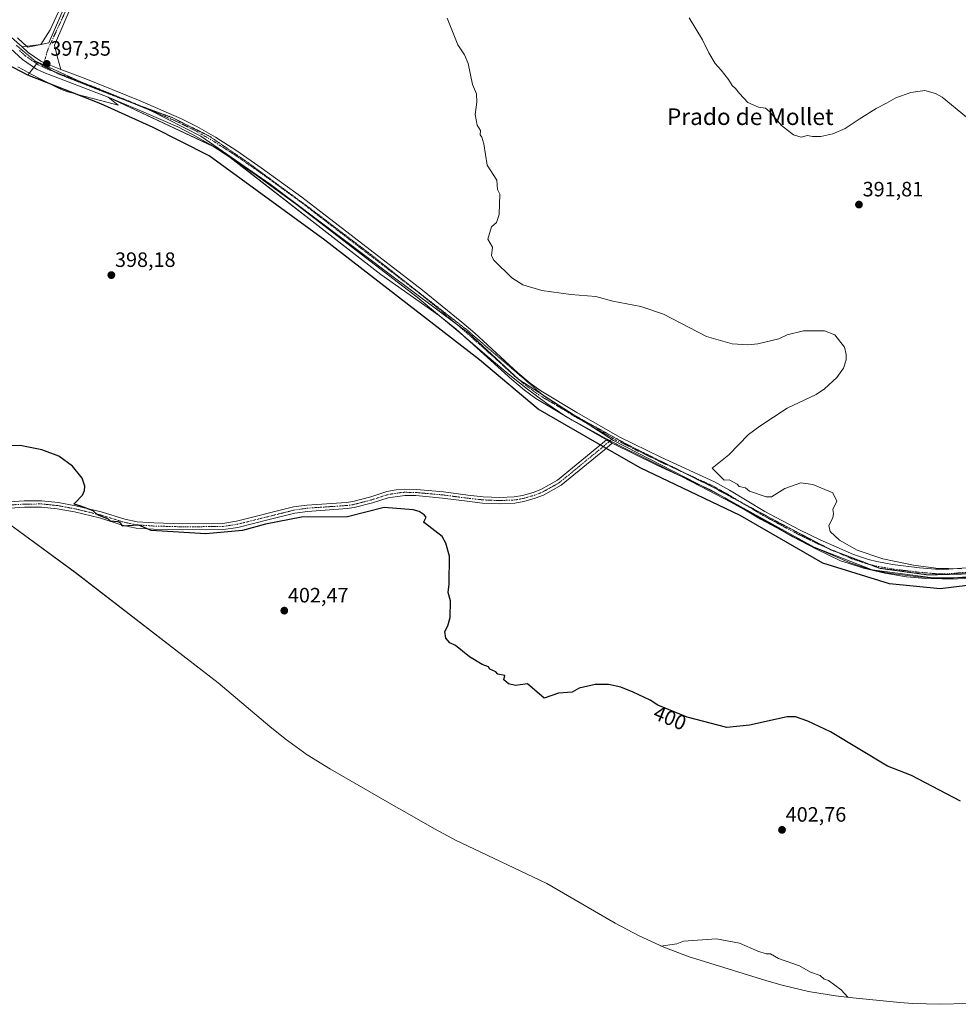
# Model space of a CAD drawing. Units: metres. Extents: x 615707 to 619206, y 4641514 to 4643846.
# Drawn here: x 616827 to 617279, y 4641968 to 4642442 of the extents above; entities that cross this region are included whole.
import ezdxf
from ezdxf.enums import TextEntityAlignment as Align

# ---------------------------------------------------------------- set-up
doc = ezdxf.new("R2010")
doc.units = ezdxf.units.M
doc.header["$MEASUREMENT"] = 0
doc.linetypes.add('TRAZO_Y_PUNTO', pattern=[1, 0.5, -0.25, 0, -0.25])
doc.linetypes.add('TRAZOS2', pattern=[0.375, 0.25, -0.125])
for name, color, linetype, lineweight in [('Camino', 19, 'Continuous', 0), ('Camino Cxs', 19, 'Continuous', 0), ('Camino eje', 39, 'TRAZO_Y_PUNTO', 13), ('Carátula', 7, 'Continuous', 5), ('Comarca', 2, 'Continuous', 13), ('Comarca CxS', 133, 'Continuous', 0), ('Comunidad autónoma', 142, 'Continuous', 30), ('Comunidad Autónoma CxS', 142, 'Continuous', 0), ('Cultivos herbáceos CxS', 92, 'Continuous', 0), ('Curva de nivel maestra', 36, 'Continuous', 30), ('Curva de nivel normal', 36, 'Continuous', 0), ('Espacio natural protegido', 2, 'Continuous', 13), ('Espacio natural protegido CxS', 2, 'Continuous', 0), ('Municipio', 9, 'Continuous', 13), ('Municipio CxS', 142, 'Continuous', 0), ('Pastizal CxS', 92, 'Continuous', 0), ('Pista no pavimentada', 254, 'Continuous', 13), ('Pista no pavimentada Cxs', 254, 'Continuous', 0), ('Pista pavimentada eje', 135, 'TRAZO_Y_PUNTO', 0), ('Provincia', 19, 'Continuous', 0), ('Provincia CxS', 1, 'Continuous', 0), ('Punto de cota en terreno', 7, 'Continuous', 0), ('Rótulo de curva de nivel directora', 19, 'Continuous', 0), ('Rótulo de punto de cota en terreno', 19, 'Continuous', 0), ('Texto cartográfico', 19, 'Continuous', 0), ('Vía pecuaria eje', 92, 'TRAZOS2', 0)]:
    doc.layers.add(name, color=color, linetype=linetype, lineweight=lineweight)
doc.styles.add('Arial', font='txt', dxfattribs={"height": 0.2})

# ---------------------------------------------------------------- blocks, each defined once
blk = doc.blocks.new('*U151')
at = {"layer": 'Cultivos herbáceos CxS', "color": 92, "linetype": 'Continuous', "lineweight": 0}
for points in [[(616826, 4642419.2, 396.77), (616828.41, 4642417.83, 396.81), (616830.68, 4642416.61, 396.85), (616833.06, 4642415.35, 396.93), (616835.41, 4642414.06, 396.99), (616837.74, 4642412.95, 397.01), (616839.98, 4642411.81, 397.01), (616841.14, 4642411.22, 397.01), (616842.44, 4642410.55, 397.05), (616844.93, 4642409.21, 397.13), (616847.39, 4642408.08, 397.22), (616850.11, 4642407.08, 397.35), (616852.67, 4642406.44, 397.33), (616854.75, 4642405.89, 397.23), (616868.91, 4642402.17, 397.34), (616874.31, 4642400.76, 397.44), (616869.43, 4642404.59, 397.35), (616923.48, 4642379.33, 397.14), (617000.73, 4642319.26, 396.6), (617029, 4642299.38, 396.69), (617040.44, 4642289.84, 396.73), (617051.93, 4642279.89, 396.75), (617062.04, 4642271.46, 396.92), (617071.36, 4642263.97, 396.93), (617080.61, 4642257.18, 396.99), (617089.89, 4642250.94, 396.76), (617101.15, 4642244.62, 396.47), (617109.09, 4642240.36, 396.63), (617114, 4642237.72, 396.57), (617114.61, 4642237.39, 396.53), (617129.09, 4642230.16, 395.99), (617145.52, 4642222.03, 395.85), (617158.55, 4642215.32, 395.59), (617169.31, 4642209.61, 395.51), (617178.41, 4642204.72, 395.4), (617188.34, 4642199.16, 395.27), (617199.13, 4642192.91, 395.28), (617210.58, 4642187.02, 395.25), (617222.08, 4642181.49, 395.27), (617225.83, 4642180.25, 395.03), (617233.2, 4642177.82, 395.12), (617243.36, 4642175.52, 395.14), (617253.78, 4642173.71, 395.14), (617263.22, 4642172.87, 395.24), (617270.97, 4642172.77, 395.26), (617278.34, 4642172.83, 395.25), (617285.52, 4642173.05, 395.23)], [(617283.08, 4641968.4, 403.23), (617270, 4641967.97, 403.58), (617256.92, 4641968.4, 403.98), (617250.68, 4641968.91, 404.18), (617226.37, 4641971.27, 404.95), (617219.58, 4641972.04, 405.14), (617206.67, 4641974.17, 405.39), (617193.93, 4641977.15, 405.56), (617186.63, 4641979.25, 405.66), (617154.5, 4641989.18, 405.49), (617149.27, 4641990.87, 405.37), (617137.02, 4641995.48, 404.97), (617125.1, 4642000.89, 404.6), (617113.59, 4642007.04, 404.19), (617080.65, 4642026.05, 403.19), (617039.48, 4642045.67, 402.26), (617037.08, 4642046.84, 402.26), (617026.53, 4642052.44, 402.29), (617010.05, 4642061.83, 402.01), (617009.15, 4642062.35, 402.07), (616976.55, 4642081.15, 403.72), (616976.46, 4642081.2, 403.72), (616965.35, 4642088.11, 404.11), (616954.71, 4642095.73, 404.55), (616947.31, 4642101.69, 404.55), (616922.51, 4642122.66, 402.97), (616853.7, 4642175.81, 400.79), (616813.42, 4642205.17, 400.32)]]:
    blk.add_polyline3d(points, dxfattribs=at)
blk = doc.blocks.new('*U166')
at = {"layer": 'Curva de nivel normal', "color": 36, "linetype": 'Continuous', "lineweight": 0}
blk.add_polyline3d([(617149.21, 4642442.77, 390), (617155.65, 4642432.11, 390), (617158.65, 4642425.91, 390), (617161.73, 4642420.85, 390), (617164.65, 4642417.58, 390), (617168.18, 4642413.06, 390), (617169.93, 4642410.14, 390), (617171.44, 4642408.8, 390), (617173.46, 4642406.35, 390), (617177.39, 4642402.02, 390), (617182.66, 4642399.74, 390), (617185.95, 4642399.33, 390), (617188.08, 4642397.59, 390), (617193.66, 4642390.94, 390), (617199.48, 4642386.46, 390), (617203.08, 4642385.36, 390), (617206.1, 4642386.1, 390), (617208.64, 4642385.64, 390), (617212.64, 4642385.73, 390), (617218.31, 4642386.98, 390), (617224.31, 4642389.51, 390), (617230.98, 4642394.04, 390), (617239.31, 4642399.19, 390), (617244.23, 4642401.77, 390), (617248.65, 4642404.26, 390), (617255.9, 4642406.89, 390), (617262.64, 4642407.82, 390), (617267.86, 4642406.42, 390), (617271.01, 4642404.58, 390), (617282.76, 4642394.97, 390)], dxfattribs=at)
blk = doc.blocks.new('5PATER')
at = {"layer": 'Carátula', "linetype": 'Continuous', "lineweight": 5}
h = blk.add_hatch(color=250, dxfattribs=at)
edge = h.paths.add_edge_path()
edge.add_ellipse((0, 0.01), major_axis=(-1.33, -1.34), ratio=0.999422, start_angle=0, end_angle=360)

msp = doc.modelspace()

# ---------------------------------------------------------------- linework, layer by layer
at = {"layer": 'Camino', "color": 19, "linetype": 'Continuous', "lineweight": 0}
for points in [[(616817.12, 4642209.54, 400.01), (616829.1, 4642210.22, 400.06), (616837.47, 4642210.31, 400.09), (616845.43, 4642209.51, 400.06), (616853.91, 4642207.91, 400), (616866.14, 4642204.97, 399.95), (616877.6, 4642201.42, 399.83), (616883.44, 4642200.21, 399.82), (616891.42, 4642199.69, 399.56), (616905.52, 4642199.29, 399.44), (616924.75, 4642199.46, 399.43), (616931.32, 4642200.47, 399.38), (616958.79, 4642207.34, 399), (616965.15, 4642208.25, 398.93), (616984.27, 4642209.55, 398.98), (616987.3, 4642209.99, 398.99), (616995.99, 4642212.24, 398.9), (617003.59, 4642214.71, 398.78), (617008.18, 4642215.57, 398.74), (617012.16, 4642215.93, 398.68), (617017.86, 4642215.81, 398.57), (617030.87, 4642214.63, 398.17), (617042.72, 4642213.06, 397.94), (617049.97, 4642212.25, 397.82), (617057.98, 4642211.94, 397.62), (617065.02, 4642212.22, 397.47), (617068.95, 4642212.91, 397.32), (617074.13, 4642214.37, 397.07), (617077.86, 4642215.81, 396.95), (617085.88, 4642220.31, 396.68), (617104.82, 4642235.88, 396.58), (617109.36, 4642239.67, 396.63)], [(617109.36, 4642239.67, 396.63), (617112.15, 4642238.06, 396.62)], [(617112.15, 4642238.06, 396.62), (617108.39, 4642234.92, 396.49), (617087.62, 4642217.83, 396.58), (617079.1, 4642213.04, 396.85), (617075.09, 4642211.5, 397.02), (617069.63, 4642209.96, 397.25), (617065.34, 4642209.2, 397.36), (617057.98, 4642208.91, 397.48), (617049.75, 4642209.24, 397.66), (617042.35, 4642210.06, 397.95), (617030.53, 4642211.63, 398.42), (617017.69, 4642212.79, 398.48), (617012.27, 4642212.91, 398.64), (617004.34, 4642211.77, 399.06), (616996.83, 4642209.33, 399.21), (616987.89, 4642207.02, 399.31), (616984.59, 4642206.54, 399.27), (616965.46, 4642205.24, 399.18), (616959.37, 4642204.37, 399.17), (616946.99, 4642201.27, 399.67), (616931.92, 4642197.5, 399.66), (616925, 4642196.44, 399.75), (616905.49, 4642196.27, 399.76), (616891.28, 4642196.67, 399.96), (616883.04, 4642197.21, 400.07), (616876.84, 4642198.49, 399.94), (616865.34, 4642202.05, 400.14), (616853.28, 4642204.95, 400.22), (616845, 4642206.51, 400.25), (616837.33, 4642207.29, 400.23), (616829.21, 4642207.2, 400.19), (616817.33, 4642206.52, 400.19)]]:
    msp.add_polyline3d(points, dxfattribs=at)
at = {"layer": 'Camino Cxs', "color": 19, "linetype": 'Continuous', "lineweight": 0}
msp.add_polyline3d([(616817.12, 4642209.54, 400.01), (616829.1, 4642210.22, 400.06), (616837.47, 4642210.31, 400.09), (616845.43, 4642209.51, 400.06), (616853.91, 4642207.91, 400), (616866.14, 4642204.97, 399.95), (616877.6, 4642201.42, 399.83), (616883.44, 4642200.21, 399.82), (616891.42, 4642199.69, 399.56), (616905.52, 4642199.29, 399.44), (616924.75, 4642199.46, 399.43), (616931.32, 4642200.47, 399.38), (616958.79, 4642207.34, 399), (616965.15, 4642208.25, 398.93), (616984.27, 4642209.55, 398.98), (616987.3, 4642209.99, 398.99), (616995.99, 4642212.24, 398.9), (617003.59, 4642214.71, 398.78), (617008.18, 4642215.57, 398.74), (617012.16, 4642215.93, 398.68), (617017.86, 4642215.81, 398.57), (617030.87, 4642214.63, 398.17), (617042.72, 4642213.06, 397.94), (617049.97, 4642212.25, 397.82), (617057.98, 4642211.94, 397.62), (617065.02, 4642212.22, 397.47), (617068.95, 4642212.91, 397.32), (617074.13, 4642214.37, 397.07), (617077.86, 4642215.81, 396.95), (617085.88, 4642220.31, 396.68), (617104.82, 4642235.88, 396.58), (617109.36, 4642239.67, 396.63), (617112.15, 4642238.06, 396.62), (617112.15, 4642238.06, 396.62), (617108.39, 4642234.92, 396.49), (617087.62, 4642217.83, 396.58), (617079.1, 4642213.04, 396.85), (617075.09, 4642211.5, 397.02), (617069.63, 4642209.96, 397.25), (617065.34, 4642209.2, 397.36), (617057.98, 4642208.91, 397.48), (617049.75, 4642209.24, 397.66), (617042.35, 4642210.06, 397.95), (617030.53, 4642211.63, 398.42), (617017.69, 4642212.79, 398.48), (617012.27, 4642212.91, 398.64), (617004.34, 4642211.77, 399.06), (616996.83, 4642209.33, 399.21), (616987.89, 4642207.02, 399.31), (616984.59, 4642206.54, 399.27), (616965.46, 4642205.24, 399.18), (616959.37, 4642204.37, 399.17), (616946.99, 4642201.27, 399.67), (616931.92, 4642197.5, 399.66), (616925, 4642196.44, 399.75), (616905.49, 4642196.27, 399.76), (616891.28, 4642196.67, 399.96), (616883.04, 4642197.21, 400.07), (616876.84, 4642198.49, 399.94), (616865.34, 4642202.05, 400.14), (616853.28, 4642204.95, 400.22), (616845, 4642206.51, 400.25), (616837.33, 4642207.29, 400.23), (616829.21, 4642207.2, 400.19), (616817.33, 4642206.52, 400.19)], dxfattribs=at)
at = {"layer": 'Camino eje', "color": 39, "linetype": 'TRAZO_Y_PUNTO', "lineweight": 13}
msp.add_polyline3d([(616817.23, 4642208.03, 400.05), (616829.16, 4642208.71, 400.07), (616837.4, 4642208.8, 400.1), (616841.38, 4642208.4, 400.12), (616845.22, 4642208.01, 400.11), (616853.6, 4642206.43, 400.11), (616865.74, 4642203.51, 399.97), (616877.22, 4642199.96, 399.88), (616880.14, 4642199.35, 399.89), (616883.24, 4642198.71, 399.89), (616891.35, 4642198.18, 399.68), (616905.51, 4642197.78, 399.56), (616924.88, 4642197.95, 399.54), (616931.62, 4642198.99, 399.44), (616952.89, 4642204.31, 399.12), (616959.08, 4642205.86, 399.08), (616965.31, 4642206.75, 399.05), (616984.43, 4642208.05, 399.08), (616987.6, 4642208.51, 399.09), (616992.07, 4642209.66, 399.08), (616996.41, 4642210.79, 399.05), (617003.97, 4642213.24, 398.85), (617006.26, 4642213.67, 398.8), (617010.23, 4642214.24, 398.66), (617012.22, 4642214.42, 398.6), (617015.07, 4642214.36, 398.52), (617017.78, 4642214.3, 398.44), (617024.28, 4642213.71, 398.2), (617030.7, 4642213.13, 398.13), (617042.54, 4642211.56, 397.94), (617046.16, 4642211.16, 397.87), (617049.86, 4642210.75, 397.74), (617053.87, 4642210.59, 397.64), (617057.98, 4642210.43, 397.55), (617065.18, 4642210.71, 397.41), (617067.33, 4642211.09, 397.36), (617069.29, 4642211.44, 397.28), (617074.61, 4642212.94, 397.02), (617076.48, 4642213.66, 396.92), (617078.48, 4642214.43, 396.88), (617082.49, 4642216.68, 396.79), (617086.75, 4642219.07, 396.61), (617096.22, 4642226.86, 396.5), (617106.61, 4642235.4, 396.52), (617112.53, 4642240.35, 396.61)], dxfattribs=at)
at = {"layer": 'Comarca', "color": 2, "linetype": 'Continuous', "lineweight": 13}
for points in [[(616830.76, 4642415.12, 396.87), (616796.39, 4642433.12, 396.39), (616782.83, 4642440.41, 396.27), (616776.71, 4642443.7, 396.24), (616771.45, 4642452.62, 395.85), (616767.54, 4642459.23, 395.45), (616753.72, 4642483.14, 393.59), (616743.59, 4642502.53, 391.43), (616742.91, 4642503.84, 391.3), (616742.85, 4642503.95, 391.3)], [(617302.89, 4642172.01, 395.28), (617270, 4642167.97, 395.5), (617245.69, 4642170.33, 395.43), (617213.56, 4642180.26, 395.46), (617173.81, 4642203.2, 395.71), (617125.54, 4642226.21, 395.98), (617109.06, 4642235.6, 396.5), (617076.46, 4642254.4, 397.4), (617048.27, 4642278.24, 396.76), (616973.75, 4642335.79, 396.84), (616918.07, 4642376.38, 397.29), (616891.12, 4642389.98, 397.5), (616865.97, 4642401.33, 397.29), (616830.76, 4642415.12, 396.87)]]:
    msp.add_polyline3d(points, dxfattribs=at)
at = {"layer": 'Comarca CxS', "color": 133, "linetype": 'Continuous', "lineweight": 0}
msp.add_polyline3d([(617302.89, 4642172.01, 395.28), (617270, 4642167.97, 395.5), (617245.69, 4642170.33, 395.43), (617213.56, 4642180.26, 395.46), (617173.81, 4642203.2, 395.71), (617125.54, 4642226.21, 395.98), (617109.06, 4642235.6, 396.5), (617076.46, 4642254.4, 397.4), (617048.27, 4642278.24, 396.76), (616973.75, 4642335.79, 396.84), (616918.07, 4642376.38, 397.29), (616891.12, 4642389.98, 397.5), (616865.97, 4642401.33, 397.29), (616830.76, 4642415.12, 396.87), (616796.39, 4642433.11, 396.39)], dxfattribs=at)
at = {"layer": 'Comunidad autónoma', "color": 142, "linetype": 'Continuous', "lineweight": 30}
for points in [[(616830.76, 4642415.12, 396.87), (616796.39, 4642433.12, 396.39), (616782.83, 4642440.41, 396.27), (616776.71, 4642443.7, 396.24), (616771.45, 4642452.62, 395.85), (616767.54, 4642459.23, 395.45), (616753.72, 4642483.14, 393.59), (616743.59, 4642502.53, 391.43), (616742.91, 4642503.84, 391.3), (616742.85, 4642503.95, 391.3)], [(617302.89, 4642172.01, 395.28), (617270, 4642167.97, 395.5), (617245.69, 4642170.33, 395.43), (617213.56, 4642180.26, 395.46), (617173.81, 4642203.2, 395.71), (617125.54, 4642226.21, 395.98), (617109.06, 4642235.6, 396.5), (617076.46, 4642254.4, 397.4), (617048.27, 4642278.24, 396.76), (616973.75, 4642335.79, 396.84), (616918.07, 4642376.38, 397.29), (616891.12, 4642389.98, 397.5), (616865.97, 4642401.33, 397.29), (616830.76, 4642415.12, 396.87)]]:
    msp.add_polyline3d(points, dxfattribs=at)
at = {"layer": 'Comunidad Autónoma CxS', "color": 142, "linetype": 'Continuous', "lineweight": 0}
msp.add_polyline3d([(617302.89, 4642172.01, 395.28), (617270, 4642167.97, 395.5), (617245.69, 4642170.33, 395.43), (617213.56, 4642180.26, 395.46), (617173.81, 4642203.2, 395.71), (617125.54, 4642226.21, 395.98), (617109.06, 4642235.6, 396.5), (617076.46, 4642254.4, 397.4), (617048.27, 4642278.24, 396.76), (616973.75, 4642335.79, 396.84), (616918.07, 4642376.38, 397.29), (616891.12, 4642389.98, 397.5), (616865.97, 4642401.33, 397.29), (616830.76, 4642415.12, 396.87), (616796.39, 4642433.11, 396.39)], dxfattribs=at)
at = {"layer": 'Cultivos herbáceos CxS', "color": 92, "linetype": 'Continuous', "lineweight": 0}
for points in [[(616825.8, 4642433.16, 396.52), (616828.42, 4642430.74, 396.87), (616830.86, 4642428.65, 396.9), (616837.1, 4642430, 397.03), (616841.58, 4642436.93, 396.77), (616854.47, 4642464.86, 396.79), (616861.15, 4642480.13, 396.7), (616862.82, 4642483.95, 396.7), (616874.89, 4642510.62, 397.01), (616884.2, 4642541.1, 396.99), (616895.88, 4642561.93, 396.5), (616911.72, 4642590.21, 396.06), (616936.7, 4642632.96, 395.14), (616955.55, 4642664.15, 396.47), (616997.01, 4642701.61, 398.48), (617142.53, 4642633.69, 390.18), (617142.53, 4642633.69, 390.18), (617217.95, 4642602.26, 387.92), (617488.21, 4642484.94, 385.52)], [(616825.8, 4642433.16, 396.52), (616828.42, 4642430.74, 396.87), (616830.39, 4642429.05, 396.93), (616830.86, 4642428.65, 396.9), (616836.38, 4642429.84, 397.01), (616837.1, 4642430, 397.03), (616841.58, 4642436.93, 396.77), (616854.47, 4642464.86, 396.79)], [(617285.52, 4642173.05, 395.23), (617278.34, 4642172.83, 395.25), (617270.97, 4642172.77, 395.26), (617263.22, 4642172.87, 395.24), (617253.78, 4642173.71, 395.14), (617243.36, 4642175.52, 395.14), (617233.2, 4642177.82, 395.12), (617225.83, 4642180.25, 395.03), (617222.08, 4642181.49, 395.27), (617210.58, 4642187.02, 395.25), (617199.13, 4642192.91, 395.28), (617188.34, 4642199.16, 395.27), (617178.41, 4642204.72, 395.4), (617169.31, 4642209.61, 395.51), (617158.55, 4642215.32, 395.59), (617145.52, 4642222.03, 395.85), (617129.09, 4642230.16, 395.99), (617114.61, 4642237.39, 396.53), (617114, 4642237.72, 396.57), (617109.09, 4642240.36, 396.63), (617101.15, 4642244.62, 396.47), (617089.89, 4642250.94, 396.76), (617080.61, 4642257.18, 396.99), (617071.36, 4642263.97, 396.93), (617062.04, 4642271.46, 396.92), (617051.93, 4642279.89, 396.75), (617040.44, 4642289.84, 396.73), (617029, 4642299.38, 396.69), (617000.73, 4642319.26, 396.6), (616923.47, 4642379.33, 397.14), (616869.43, 4642404.59, 397.35), (616874.31, 4642400.76, 397.44), (616868.91, 4642402.17, 397.34), (616854.75, 4642405.89, 397.23), (616852.67, 4642406.44, 397.33), (616850.11, 4642407.08, 397.35), (616847.39, 4642408.08, 397.22), (616844.93, 4642409.21, 397.13), (616842.44, 4642410.55, 397.05), (616841.14, 4642411.22, 397.01), (616839.98, 4642411.81, 397.01), (616837.74, 4642412.95, 397.01), (616835.41, 4642414.06, 396.99), (616833.06, 4642415.35, 396.93), (616830.68, 4642416.61, 396.85), (616828.41, 4642417.83, 396.81), (616826, 4642419.2, 396.77)], [(616826, 4642419.2, 396.77), (616828.41, 4642417.83, 396.81), (616830.68, 4642416.62, 396.85), (616833.06, 4642415.35, 396.93), (616835.41, 4642414.06, 396.99), (616837.74, 4642412.95, 397.01), (616839.98, 4642411.81, 397.01), (616841.14, 4642411.22, 397.01), (616842.44, 4642410.55, 397.05), (616844.93, 4642409.21, 397.13), (616847.39, 4642408.08, 397.22), (616850.11, 4642407.08, 397.35), (616852.67, 4642406.44, 397.33), (616854.75, 4642405.89, 397.23), (616868.91, 4642402.17, 397.34), (616874.31, 4642400.76, 397.44), (616869.43, 4642404.59, 397.35), (616919.77, 4642381.06, 397.24), (616923.47, 4642379.33, 397.14), (616928.29, 4642375.58, 397.14), (617000.73, 4642319.27, 396.6), (617029, 4642299.38, 396.69), (617040.44, 4642289.84, 396.73), (617041.24, 4642289.15, 396.71), (617051.93, 4642279.89, 396.75), (617062.03, 4642271.46, 396.92), (617071.36, 4642263.97, 396.93), (617080.61, 4642257.18, 396.99), (617089.89, 4642250.94, 396.76), (617101.15, 4642244.62, 396.47), (617109.09, 4642240.36, 396.63), (617111.19, 4642239.23, 396.65), (617114, 4642237.72, 396.57), (617114.61, 4642237.39, 396.53), (617129.09, 4642230.16, 395.99), (617145.52, 4642222.03, 395.85), (617145.99, 4642221.79, 395.86), (617158.55, 4642215.32, 395.59), (617169.31, 4642209.61, 395.51), (617175.39, 4642206.34, 395.48), (617178.41, 4642204.72, 395.4), (617188.34, 4642199.16, 395.27), (617194.98, 4642195.31, 395.23), (617199.13, 4642192.91, 395.28), (617210.58, 4642187.02, 395.25), (617222.08, 4642181.49, 395.27), (617225.83, 4642180.25, 395.03), (617233.2, 4642177.82, 395.12), (617243.36, 4642175.52, 395.14), (617253.78, 4642173.71, 395.14), (617263.22, 4642172.87, 395.24), (617270.97, 4642172.77, 395.26), (617278.34, 4642172.83, 395.25), (617285.51, 4642173.05, 395.23)], [(617283.08, 4641968.4, 403.23), (617270, 4641967.97, 403.58), (617256.92, 4641968.4, 403.98), (617250.67, 4641968.91, 404.18), (617226.36, 4641971.27, 404.95), (617219.58, 4641972.04, 405.14), (617206.67, 4641974.17, 405.39), (617193.93, 4641977.15, 405.56), (617186.63, 4641979.25, 405.66), (617154.5, 4641989.18, 405.49), (617149.27, 4641990.87, 405.37), (617137.02, 4641995.48, 404.97), (617125.1, 4642000.89, 404.6), (617113.59, 4642007.04, 404.19), (617080.65, 4642026.05, 403.19), (617039.48, 4642045.67, 402.26), (617037.08, 4642046.84, 402.26), (617026.53, 4642052.44, 402.29), (617010.05, 4642061.83, 402.01), (617009.15, 4642062.35, 402.07), (616976.55, 4642081.15, 403.72), (616976.46, 4642081.2, 403.72), (616965.35, 4642088.11, 404.11), (616954.71, 4642095.73, 404.55), (616947.31, 4642101.69, 404.55), (616922.51, 4642122.66, 402.97), (616853.69, 4642175.81, 400.79), (616813.42, 4642205.17, 400.32)]]:
    msp.add_polyline3d(points, dxfattribs=at)
at = {"layer": 'Curva de nivel maestra', "color": 36, "linetype": 'Continuous', "lineweight": 30}
msp.add_polyline3d([(617279.8, 4642065.68, 400), (617256.31, 4642078.02, 400), (617244.76, 4642082.64, 400), (617217.28, 4642099.16, 400), (617206.4, 4642104.28, 400), (617200.4, 4642106.28, 400), (617196.31, 4642106.31, 400), (617178.31, 4642102.4, 400), (617167.36, 4642101.24, 400), (617148.31, 4642106.19, 400), (617134.14, 4642112.02, 400), (617130.5, 4642114.38, 400), (617122.31, 4642118.19, 400), (617116.31, 4642120.6, 400), (617110.31, 4642121.85, 400), (617103.98, 4642121.86, 400), (617096.31, 4642120.19, 400), (617092.87, 4642118.19, 400), (617086.31, 4642117.75, 400), (617079.42, 4642115.3, 400), (617071.37, 4642122.19, 400), (617065.61, 4642121.49, 400), (617062.31, 4642122.19, 400), (617059.98, 4642124.19, 400), (617060.39, 4642126.27, 400), (617057.04, 4642126.92, 400), (617056.15, 4642128.03, 400), (617053.32, 4642129.2, 400), (617052.56, 4642130.44, 400), (617049.62, 4642131.5, 400), (617043.4, 4642135.28, 400), (617036.74, 4642140.62, 400), (617034, 4642141.88, 400), (617032.01, 4642144.19, 400), (617031.5, 4642147.38, 400), (617033.03, 4642150.19, 400), (617034.07, 4642154.19, 400), (617034.31, 4642162.19, 400), (617033.18, 4642166.19, 400), (617033.74, 4642170.19, 400), (617033.84, 4642183.72, 400), (617032.11, 4642189.99, 400), (617030.31, 4642193.17, 400), (617021.78, 4642199.66, 400), (617021.5, 4642200.19, 400), (617022.55, 4642202.43, 400), (617021.62, 4642203.5, 400), (617019.24, 4642205.12, 400), (617016.31, 4642205.92, 400), (617002.31, 4642207.06, 400), (616984.72, 4642202.59, 400), (616962.64, 4642202.51, 400), (616945.27, 4642199.14, 400), (616934.19, 4642196.06, 400), (616916.59, 4642194.46, 400), (616890.17, 4642196.04, 400), (616884.32, 4642198.61, 400), (616876.29, 4642198.16, 400), (616875.66, 4642199.53, 400), (616874.32, 4642200.19, 400), (616870.61, 4642200.48, 400), (616869.64, 4642201.51, 400), (616864.32, 4642203.51, 400), (616862.32, 4642205.42, 400), (616856.32, 4642207.7, 400), (616853.15, 4642208.65, 400), (616853.51, 4642209.13, 400), (616857.13, 4642213.05, 400), (616858.15, 4642215.29, 400), (616858.32, 4642217.4, 400), (616856.98, 4642221.16, 400), (616852.26, 4642226.96, 400), (616845.74, 4642231.73, 400), (616837.63, 4642234.87, 400), (616827.11, 4642236.86, 400), (616814.86, 4642236.38, 400)], dxfattribs=at)
at = {"layer": 'Curva de nivel normal', "color": 36, "linetype": 'Continuous', "lineweight": 0}
for points in [[(617280.31, 4642177.55, 395), (617267.95, 4642177.81, 395), (617257.18, 4642179.4, 395), (617242.38, 4642182.43, 395), (617230.01, 4642186.6, 395), (617221.56, 4642191.29, 395), (617217.12, 4642195.54, 395), (617216.45, 4642198.46, 395), (617218.31, 4642202.19, 395), (617218.74, 4642204.19, 395), (617218.31, 4642206.19, 395), (617220.31, 4642210.19, 395), (617218.34, 4642214.22, 395), (617208.73, 4642218.19, 395), (617203.01, 4642218.89, 395), (617195.2, 4642216.19, 395), (617188.87, 4642212.19, 395), (617186.31, 4642212.19, 395), (617178.31, 4642214.91, 395), (617176.31, 4642216.53, 395), (617173.25, 4642217.13, 395), (617172.39, 4642218.27, 395), (617168.47, 4642220.35, 395), (617165.99, 4642220.19, 395), (617160.2, 4642226.08, 395), (617168.31, 4642232.47, 395), (617177.82, 4642242.19, 395), (617183.3, 4642246.19, 395), (617196.31, 4642254.97, 395), (617210.31, 4642261.52, 395), (617214.31, 4642264.19, 395), (617220.31, 4642269.62, 395), (617223.46, 4642274.19, 395), (617224.78, 4642278.19, 395), (617224.85, 4642280.73, 395), (617224.05, 4642284.19, 395), (617219.31, 4642290.19, 395), (617214.31, 4642292.07, 395), (617204.31, 4642292.07, 395), (617196.31, 4642290.19, 395), (617192.31, 4642288.19, 395), (617182.31, 4642285.79, 395), (617177.51, 4642285.39, 395), (617169.92, 4642285.8, 395), (617157.54, 4642289.42, 395), (617136.89, 4642300.19, 395), (617126, 4642303.88, 395), (617112.44, 4642306.32, 395), (617104.31, 4642308.7, 395), (617092.31, 4642309.55, 395), (617078.31, 4642311.61, 395), (617069.2, 4642314.19, 395), (617063.77, 4642317.65, 395), (617055.18, 4642326.19, 395), (617054.03, 4642328.19, 395), (617054.51, 4642332.39, 395), (617052.31, 4642336.19, 395), (617054.08, 4642342.19, 395), (617056.49, 4642344.19, 395), (617057.7, 4642348.19, 395), (617058, 4642357.88, 395), (617056.95, 4642360.19, 395), (617056.69, 4642364.57, 395), (617051.99, 4642371.87, 395), (617050.31, 4642382.19, 395), (617049.46, 4642385.34, 395), (617048.57, 4642386.45, 395), (617048.68, 4642388.56, 395), (617047.21, 4642391.08, 395), (617046.16, 4642396.18, 395), (617046.99, 4642402.18, 395), (617046.84, 4642406.18, 395), (617044.87, 4642410.74, 395), (617042.84, 4642420.71, 395), (617041.04, 4642424.91, 395), (617037.88, 4642429.75, 395), (617032.77, 4642442.64, 395)], [(617225.55, 4641971.35, 405), (617222.31, 4641974.95, 405), (617216.31, 4641979.36, 405), (617214.19, 4641980.08, 405), (617212.31, 4641981.88, 405), (617207.54, 4641983.43, 405), (617202.31, 4641986.51, 405), (617192.15, 4641990.04, 405), (617188.31, 4641992.2, 405), (617186.31, 4641992.2, 405), (617182.31, 4641993.52, 405), (617173.48, 4641997.37, 405), (617162.31, 4641999.55, 405), (617146.52, 4641998.41, 405), (617143.25, 4641997.14, 405), (617135.64, 4641996, 405)]]:
    msp.add_polyline3d(points, dxfattribs=at)
at = {"layer": 'Espacio natural protegido', "color": 2, "linetype": 'Continuous', "lineweight": 13}
for points in [[(616830.76, 4642415.12, 396.87), (616796.39, 4642433.12, 396.39), (616782.83, 4642440.41, 396.27), (616776.71, 4642443.7, 396.24), (616771.45, 4642452.62, 395.85), (616767.54, 4642459.23, 395.45), (616753.72, 4642483.14, 393.59), (616743.59, 4642502.53, 391.43), (616742.91, 4642503.84, 391.3), (616742.85, 4642503.95, 391.3)], [(617284.06, 4642173.23, 395.23), (617265.37, 4642173.44, 395.21), (617237.37, 4642177.12, 395.28), (617209.42, 4642188.03, 395.24), (617164.57, 4642212.63, 395.55), (617112.71, 4642239.36, 396.63), (617067.18, 4642268.77, 396.89), (617043.2, 4642290.94, 396.67), (617038.3, 4642294.58, 396.71), (617004.8, 4642319.49, 396.66), (616947.44, 4642362.72, 397.04), (616914.05, 4642385.81, 397.2), (616889.52, 4642398.32, 397.43), (616863.8, 4642408.85, 397.47), (616858.13, 4642411.18, 397.25), (616835.66, 4642421.45, 397.17), (616830.76, 4642415.12, 396.87)]]:
    msp.add_polyline3d(points, dxfattribs=at)
at = {"layer": 'Espacio natural protegido CxS', "color": 2, "linetype": 'Continuous', "lineweight": 0}
msp.add_polyline3d([(617284.06, 4642173.23, 395.23), (617265.37, 4642173.44, 395.21), (617237.37, 4642177.12, 395.28), (617209.42, 4642188.03, 395.24), (617164.57, 4642212.63, 395.55), (617112.71, 4642239.36, 396.63), (617067.18, 4642268.77, 396.89), (617043.2, 4642290.94, 396.67), (617038.3, 4642294.58, 396.71), (617004.8, 4642319.49, 396.66), (616947.44, 4642362.72, 397.04), (616914.05, 4642385.81, 397.2), (616889.52, 4642398.32, 397.43), (616863.8, 4642408.85, 397.47), (616858.13, 4642411.18, 397.25), (616835.66, 4642421.45, 397.17), (616830.76, 4642415.12, 396.87), (616796.39, 4642433.11, 396.39)], dxfattribs=at)
at = {"layer": 'Municipio', "color": 9, "linetype": 'Continuous', "lineweight": 13}
for points in [[(616830.76, 4642415.12, 396.87), (616796.39, 4642433.12, 396.39), (616782.83, 4642440.41, 396.27), (616776.71, 4642443.7, 396.24), (616771.45, 4642452.62, 395.85), (616767.54, 4642459.23, 395.45), (616753.72, 4642483.14, 393.59), (616743.59, 4642502.53, 391.43), (616742.91, 4642503.84, 391.3), (616742.85, 4642503.95, 391.3)], [(617302.89, 4642172.01, 395.28), (617270, 4642167.97, 395.5), (617245.69, 4642170.33, 395.43), (617213.56, 4642180.26, 395.46), (617173.81, 4642203.2, 395.71), (617125.54, 4642226.21, 395.98), (617109.06, 4642235.6, 396.5), (617076.46, 4642254.4, 397.4), (617048.27, 4642278.24, 396.76), (616973.75, 4642335.79, 396.84), (616918.07, 4642376.38, 397.29), (616891.12, 4642389.98, 397.5), (616865.97, 4642401.33, 397.29), (616830.76, 4642415.12, 396.87)]]:
    msp.add_polyline3d(points, dxfattribs=at)
at = {"layer": 'Municipio CxS', "color": 142, "linetype": 'Continuous', "lineweight": 0}
msp.add_polyline3d([(617302.89, 4642172.01, 395.28), (617270, 4642167.97, 395.5), (617245.69, 4642170.33, 395.43), (617213.56, 4642180.26, 395.46), (617173.81, 4642203.2, 395.71), (617125.54, 4642226.21, 395.98), (617109.06, 4642235.6, 396.5), (617076.46, 4642254.4, 397.4), (617048.27, 4642278.24, 396.76), (616973.75, 4642335.79, 396.84), (616918.07, 4642376.38, 397.29), (616891.12, 4642389.98, 397.5), (616865.97, 4642401.33, 397.29), (616830.76, 4642415.12, 396.87), (616796.39, 4642433.11, 396.39)], dxfattribs=at)
at = {"layer": 'Pastizal CxS', "color": 92, "linetype": 'Continuous', "lineweight": 0}
for points in [[(617005.75, 4642725.35, 399.42), (616997.01, 4642701.61, 398.48), (616955.55, 4642664.15, 396.47), (616936.7, 4642632.96, 395.14), (616911.72, 4642590.21, 396.06), (616895.88, 4642561.93, 396.5), (616884.2, 4642541.1, 396.99), (616874.89, 4642510.62, 397.01), (616862.82, 4642483.95, 396.7), (616861.15, 4642480.13, 396.7), (616854.47, 4642464.86, 396.79), (616841.58, 4642436.93, 396.77), (616837.1, 4642430, 397.03), (616830.86, 4642428.65, 396.9), (616828.42, 4642430.74, 396.87), (616825.8, 4642433.16, 396.52)], [(616825.8, 4642433.16, 396.52), (616828.42, 4642430.74, 396.87), (616830.39, 4642429.05, 396.93), (616830.86, 4642428.65, 396.9), (616836.38, 4642429.84, 397.01), (616837.1, 4642430, 397.03), (616841.58, 4642436.93, 396.77), (616854.47, 4642464.86, 396.79)]]:
    msp.add_polyline3d(points, dxfattribs=at)
at = {"layer": 'Pista no pavimentada', "color": 254, "linetype": 'Continuous', "lineweight": 13}
for points in [[(616828.11, 4642428.75, 396.98), (616837.14, 4642429.94, 397.03), (616840.93, 4642430.75, 397.09), (616849.95, 4642451.63, 396.9), (616861.37, 4642475.75, 396.81), (616874.36, 4642507.11, 396.94), (616880.83, 4642526.02, 397.03), (616883.05, 4642534.06, 396.89), (616888.22, 4642548.04, 396.83), (616890.51, 4642552.47, 396.8), (616898.73, 4642565.64, 396.41), (616905.03, 4642575.82, 396.28), (616913.31, 4642593.61, 395.96), (616920.9, 4642607.86, 395.57), (616928.2, 4642619.2, 395.3), (616941.85, 4642638.17, 395.7), (616947.49, 4642646.42, 395.86), (616962.36, 4642669.76, 396.88), (616979.85, 4642701.37, 398.9), (616988.64, 4642713.75, 399.4)], [(616981.26, 4642697.72, 398.69), (616964.94, 4642668.22, 396.85), (616949.99, 4642644.77, 395.87), (616944.3, 4642636.45, 395.68), (616930.67, 4642617.51, 395.72), (616923.49, 4642606.34, 395.79), (616915.99, 4642592.28, 396.19), (616907.68, 4642574.39, 396.35), (616901.27, 4642564.05, 396.54), (616893.12, 4642550.99, 396.7), (616890.96, 4642546.82, 396.76), (616885.91, 4642533.14, 396.94), (616883.66, 4642524.99, 397.02), (616877.16, 4642506.05, 396.95), (616864.11, 4642474.54, 396.78), (616852.68, 4642450.4, 396.88), (616843.7, 4642429.59, 396.95), (616845.05, 4642423.75, 396.91), (616846.76, 4642417.86, 397.3)], [(616420.24, 4642682.14, 385.26), (616468.1, 4642675.41, 385.19), (616478.08, 4642673.69, 385.11), (616508.4, 4642667.56, 385.15), (616517.52, 4642664.64, 385.1), (616527.03, 4642660.36, 385.1), (616533.01, 4642657.23, 385.01), (616555.49, 4642644.31, 384.82), (616588.82, 4642622.87, 385.58), (616627.17, 4642597.91, 386.31), (616651.14, 4642581.51, 387.14), (616677.07, 4642562.95, 387.85), (616690.94, 4642553.75, 388.43), (616705.49, 4642543.07, 389.06), (616760.45, 4642497.89, 391.95), (616764.1, 4642494.51, 392.38), (616797.86, 4642460.83, 395.42), (616817.1, 4642439.15, 396.6), (616821.72, 4642434.49, 396.75), (616828.11, 4642428.75, 396.98)], [(617109.36, 4642239.67, 396.63), (617092.95, 4642249.08, 396.59), (617075.43, 4642259.6, 396.83), (617069.96, 4642263.55, 396.98), (617063.8, 4642268.66, 396.83), (617036.93, 4642293.06, 396.77), (617029, 4642299.38, 396.69), (617018.2, 4642308.35, 396.69), (616960.15, 4642352.97, 396.9), (616940.72, 4642367.03, 397.05), (616929.04, 4642375.1, 397.12), (616918.94, 4642381.59, 397.27), (616910.18, 4642386.65, 397.26), (616903.03, 4642390.25, 397.23), (616883.3, 4642398.77, 397.36), (616869.43, 4642404.59, 397.35), (616838.56, 4642416.41, 397.14), (616834.95, 4642418.13, 397.03), (616828.34, 4642422.69, 396.88), (616822.44, 4642427.99, 396.75)], [(616846.76, 4642417.86, 397.3), (616840.29, 4642420.41, 397.3), (616838.67, 4642421.18, 397.25), (616837.13, 4642421.9, 397.22), (616831.04, 4642426.11, 397.02), (616828.11, 4642428.75, 396.98)], [(616846.76, 4642417.86, 397.3), (616840.29, 4642420.41, 397.3), (616838.67, 4642421.18, 397.25), (616837.13, 4642421.9, 397.22), (616831.04, 4642426.11, 397.02), (616828.11, 4642428.75, 396.98)], [(616846.76, 4642417.86, 397.3), (616857.87, 4642413.68, 397.23), (616884.96, 4642402.79, 397.34), (616904.88, 4642394.19, 397.18), (616912.24, 4642390.47, 397.26), (616921.21, 4642385.3, 397.26), (616931.46, 4642378.72, 397.1), (616943.23, 4642370.57, 397), (616962.75, 4642356.45, 396.82), (617020.9, 4642311.75, 396.43), (617039.76, 4642296.35, 396.5), (617045.99, 4642290.92, 396.55), (617066.65, 4642271.94, 396.86), (617072.62, 4642266.99, 396.92), (617077.82, 4642263.23, 396.93), (617095.15, 4642252.83, 396.61), (617115.8, 4642240.98, 396.49), (617135.49, 4642231.39, 396.01), (617161.4, 4642219.51, 395.39), (617168.61, 4642215.5, 395.32), (617185.71, 4642205.2, 395.29), (617202.37, 4642196.28, 395.15), (617212.2, 4642191.52, 395.02), (617228.3, 4642184.47, 395.01), (617235.56, 4642182.03, 395.02), (617239.56, 4642181.02, 395.06), (617247.16, 4642179.66, 395.02), (617260.14, 4642178.05, 394.94), (617267.85, 4642177.41, 394.94), (617274.14, 4642177.4, 394.93), (617295.15, 4642179.01, 395.08)], [(617109.36, 4642239.67, 396.63), (617112.15, 4642238.06, 396.62)], [(617295.63, 4642174.69, 395.14), (617274.31, 4642173.05, 395.24), (617267.66, 4642173.06, 395.24), (617259.69, 4642173.73, 395.16), (617246.51, 4642175.36, 395.15), (617238.64, 4642176.77, 395.25), (617234.34, 4642177.85, 395.16), (617226.74, 4642180.41, 394.98), (617210.38, 4642187.57, 395.25), (617200.4, 4642192.41, 395.35), (617183.56, 4642201.42, 395.44), (617166.43, 4642211.74, 395.61), (617159.44, 4642215.62, 395.55), (617133.63, 4642227.46, 396), (617112.15, 4642238.06, 396.62)]]:
    msp.add_polyline3d(points, dxfattribs=at)
at = {"layer": 'Pista no pavimentada Cxs', "color": 254, "linetype": 'Continuous', "lineweight": 0}
for points in [[(616852.68, 4642450.4, 396.88), (616843.7, 4642429.59, 396.95), (616845.05, 4642423.75, 396.91), (616846.76, 4642417.86, 397.3), (616840.29, 4642420.41, 397.3), (616838.67, 4642421.18, 397.25), (616837.13, 4642421.9, 397.22), (616831.04, 4642426.11, 397.02), (616828.11, 4642428.75, 396.98), (616837.14, 4642429.94, 397.03), (616840.93, 4642430.75, 397.09), (616849.95, 4642451.63, 396.9)], [(616821.72, 4642434.49, 396.75), (616828.11, 4642428.75, 396.98), (616831.04, 4642426.11, 397.02), (616837.13, 4642421.9, 397.22), (616838.67, 4642421.18, 397.25), (616840.29, 4642420.41, 397.3), (616846.76, 4642417.86, 397.3), (616857.87, 4642413.68, 397.23), (616884.96, 4642402.79, 397.34), (616904.88, 4642394.19, 397.18), (616912.24, 4642390.47, 397.26), (616921.21, 4642385.3, 397.26), (616931.46, 4642378.72, 397.1), (616943.23, 4642370.57, 397), (616962.75, 4642356.45, 396.82), (617020.9, 4642311.75, 396.43), (617039.76, 4642296.35, 396.5), (617045.99, 4642290.92, 396.55), (617066.65, 4642271.94, 396.86), (617072.62, 4642266.99, 396.92), (617077.82, 4642263.23, 396.93), (617095.15, 4642252.83, 396.61), (617115.8, 4642240.98, 396.49), (617135.49, 4642231.39, 396.01), (617161.4, 4642219.51, 395.39), (617168.61, 4642215.5, 395.32), (617185.71, 4642205.2, 395.29), (617202.37, 4642196.28, 395.15), (617212.2, 4642191.52, 395.02), (617228.3, 4642184.47, 395.01), (617235.56, 4642182.03, 395.02), (617239.56, 4642181.02, 395.06), (617247.16, 4642179.66, 395.02), (617260.14, 4642178.05, 394.94), (617267.85, 4642177.41, 394.94), (617274.14, 4642177.4, 394.93), (617295.15, 4642179.01, 395.08)], [(617295.63, 4642174.69, 395.14), (617274.31, 4642173.05, 395.24), (617267.66, 4642173.06, 395.24), (617259.69, 4642173.73, 395.16), (617246.51, 4642175.36, 395.15), (617238.64, 4642176.77, 395.25), (617234.34, 4642177.85, 395.16), (617226.74, 4642180.41, 394.98), (617210.38, 4642187.57, 395.25), (617200.4, 4642192.41, 395.35), (617183.56, 4642201.42, 395.44), (617166.43, 4642211.74, 395.61), (617159.44, 4642215.62, 395.55), (617133.63, 4642227.46, 396), (617112.15, 4642238.06, 396.62), (617109.36, 4642239.67, 396.63), (617092.95, 4642249.08, 396.59), (617075.43, 4642259.6, 396.83), (617069.96, 4642263.55, 396.98), (617063.8, 4642268.66, 396.83), (617036.93, 4642293.06, 396.77), (617029, 4642299.38, 396.69), (617018.2, 4642308.35, 396.69), (616960.15, 4642352.97, 396.9), (616940.72, 4642367.03, 397.05), (616929.04, 4642375.1, 397.12), (616918.94, 4642381.59, 397.27), (616910.18, 4642386.65, 397.26), (616903.03, 4642390.25, 397.23), (616883.3, 4642398.77, 397.36), (616869.43, 4642404.59, 397.35), (616838.56, 4642416.41, 397.14), (616834.95, 4642418.13, 397.03), (616828.34, 4642422.69, 396.88), (616822.44, 4642427.99, 396.75)]]:
    msp.add_polyline3d(points, dxfattribs=at)
at = {"layer": 'Pista pavimentada eje', "color": 135, "linetype": 'TRAZO_Y_PUNTO', "lineweight": 0}
for points in [[(616851.31, 4642451.02, 396.89), (616840.41, 4642427.4, 397.18), (616838.67, 4642421.18, 397.25), (616837.85, 4642419.16, 397.2)], [(616826.74, 4642427.05, 396.96), (616829.69, 4642424.4, 397.01), (616832.74, 4642422.3, 397.14), (616836.04, 4642420.02, 397.14), (616837.85, 4642419.16, 397.2)], [(616837.85, 4642419.16, 397.2), (616839.43, 4642418.41, 397.27), (616863.65, 4642409.14, 397.45), (616884.13, 4642400.78, 397.38), (616903.96, 4642392.22, 397.22), (616907.64, 4642390.36, 397.22), (616911.21, 4642388.56, 397.3), (616915.7, 4642385.98, 397.19), (616920.08, 4642383.45, 397.29), (616925.2, 4642380.16, 397.17), (616930.25, 4642376.91, 397.12), (616936.14, 4642372.84, 397.12), (616941.98, 4642368.8, 397.11), (616951.69, 4642361.77, 396.9), (616961.45, 4642354.71, 396.91), (617019.55, 4642310.05, 396.61), (617028.92, 4642302.41, 396.63), (617037.63, 4642295.08, 396.7), (617051.79, 4642282.5, 396.84), (617065.23, 4642270.3, 396.87), (617071.29, 4642265.27, 396.93), (617073.89, 4642263.39, 396.97), (617076.63, 4642261.42, 396.86), (617085.39, 4642256.16, 396.81), (617094.05, 4642250.96, 396.64), (617102.26, 4642246.25, 396.54), (617112.53, 4642240.35, 396.61)], [(617112.53, 4642240.35, 396.61), (617113.98, 4642239.52, 396.6), (617124.72, 4642234.22, 396.33), (617134.56, 4642229.43, 396.04), (617147.47, 4642223.51, 395.81), (617160.42, 4642217.57, 395.52), (617164.03, 4642215.56, 395.4), (617167.52, 4642213.62, 395.5), (617184.64, 4642203.31, 395.37), (617193.06, 4642198.81, 395.28), (617201.39, 4642194.35, 395.25), (617206.38, 4642191.93, 395.18), (617211.29, 4642189.55, 395.18), (617227.52, 4642182.44, 395.04), (617231.32, 4642181.16, 394.95), (617234.95, 4642179.94, 395.08), (617237.1, 4642179.4, 395.17), (617239.1, 4642178.9, 395.18), (617246.84, 4642177.51, 395.09), (617253.43, 4642176.7, 395.04), (617259.92, 4642175.89, 395.05), (617263.77, 4642175.57, 395.07), (617267.76, 4642175.24, 395.09), (617274.23, 4642175.23, 395.09), (617284.89, 4642176.05, 395.03)]]:
    msp.add_polyline3d(points, dxfattribs=at)
at = {"layer": 'Provincia', "color": 19, "linetype": 'Continuous', "lineweight": 0}
for points in [[(616830.76, 4642415.12, 396.87), (616796.39, 4642433.12, 396.39), (616782.83, 4642440.41, 396.27), (616776.71, 4642443.7, 396.24), (616771.45, 4642452.62, 395.85), (616767.54, 4642459.23, 395.45), (616753.72, 4642483.14, 393.59), (616743.59, 4642502.53, 391.43), (616742.91, 4642503.84, 391.3), (616742.85, 4642503.95, 391.3)], [(617302.89, 4642172.01, 395.28), (617270, 4642167.97, 395.5), (617245.69, 4642170.33, 395.43), (617213.56, 4642180.26, 395.46), (617173.81, 4642203.2, 395.71), (617125.54, 4642226.21, 395.98), (617109.06, 4642235.6, 396.5), (617076.46, 4642254.4, 397.4), (617048.27, 4642278.24, 396.76), (616973.75, 4642335.79, 396.84), (616918.07, 4642376.38, 397.29), (616891.12, 4642389.98, 397.5), (616865.97, 4642401.33, 397.29), (616830.76, 4642415.12, 396.87)]]:
    msp.add_polyline3d(points, dxfattribs=at)
at = {"layer": 'Provincia CxS', "color": 1, "linetype": 'Continuous', "lineweight": 0}
msp.add_polyline3d([(617302.89, 4642172.01, 395.28), (617270, 4642167.97, 395.5), (617245.69, 4642170.33, 395.43), (617213.56, 4642180.26, 395.46), (617173.81, 4642203.2, 395.71), (617125.54, 4642226.21, 395.98), (617109.06, 4642235.6, 396.5), (617076.46, 4642254.4, 397.4), (617048.27, 4642278.24, 396.76), (616973.75, 4642335.79, 396.84), (616918.07, 4642376.38, 397.29), (616891.12, 4642389.98, 397.5), (616865.97, 4642401.33, 397.29), (616830.76, 4642415.12, 396.87), (616796.39, 4642433.11, 396.39)], dxfattribs=at)
at = {"layer": 'Vía pecuaria eje', "color": 92, "linetype": 'TRAZOS2', "lineweight": 0}
msp.add_polyline3d([(617282.9, 4642175.15, 395.1), (617278.27, 4642175.02, 395.11), (617273.64, 4642174.89, 395.12), (617269.01, 4642174.76, 395.13), (617264.38, 4642174.62, 395.13), (617259.72, 4642175.26, 395.08), (617255.06, 4642175.89, 395.06), (617250.41, 4642176.53, 395.07), (617245.75, 4642177.16, 395.11), (617241.09, 4642177.8, 395.18), (617237.12, 4642179.3, 395.17), (617236.36, 4642179.59, 395.16), (617233.16, 4642180.8, 395), (617229.19, 4642182.3, 394.99), (617225.22, 4642183.8, 395.11), (617221.25, 4642185.29, 395.06), (617219.43, 4642185.98, 395.04), (617217.28, 4642186.79, 395.06), (617215.75, 4642187.59, 395.1), (617213.22, 4642188.91, 395.17), (617209.17, 4642191.03, 395.11), (617205.11, 4642193.14, 395.22), (617201.05, 4642195.26, 395.2), (617197, 4642197.38, 395.21), (617192.94, 4642199.49, 395.27), (617188.64, 4642201.81, 395.28), (617184.34, 4642204.12, 395.34), (617180.04, 4642206.44, 395.35), (617175.74, 4642208.75, 395.42), (617174.39, 4642209.48, 395.37), (617171.44, 4642211.07, 395.4), (617167.14, 4642213.38, 395.52), (617162.84, 4642215.7, 395.43), (617158.54, 4642218.01, 395.61), (617154.25, 4642220.13, 395.59), (617149.96, 4642222.25, 395.71), (617146.67, 4642223.87, 395.83), (617145.67, 4642224.36, 395.82), (617141.37, 4642226.48, 395.87), (617137.08, 4642228.6, 396.13), (617132.79, 4642230.71, 396.01), (617128.5, 4642232.83, 396.22), (617124.21, 4642234.95, 396.32), (617119.91, 4642237.06, 396.39), (617115.68, 4642239.41, 396.58), (617111.45, 4642241.75, 396.63), (617107.21, 4642244.1, 396.66), (617102.98, 4642246.44, 396.55), (617098.75, 4642248.78, 396.69), (617094.51, 4642251.13, 396.63), (617090.28, 4642253.47, 396.8), (617086.58, 4642255.94, 396.74), (617082.87, 4642258.41, 396.93), (617079.17, 4642260.88, 396.84), (617075.46, 4642264.05, 396.98), (617071.76, 4642267.23, 396.93), (617068.05, 4642270.4, 396.88), (617064.35, 4642273.58, 396.92), (617060.65, 4642276.75, 396.8), (617056.94, 4642279.93, 396.8), (617053.24, 4642283.1, 396.74), (617049.53, 4642286.28, 396.65), (617045.83, 4642289.45, 396.72), (617042.13, 4642292.63, 396.73), (617038.72, 4642295.27, 396.65), (617035.32, 4642297.92, 396.69), (617031.92, 4642300.56, 396.6), (617028.52, 4642303.21, 396.64), (617025.12, 4642305.86, 396.59), (617021.71, 4642308.5, 396.72), (617018.31, 4642311.15, 396.59), (617014.52, 4642314.15, 396.63), (617010.73, 4642317.15, 396.51), (617006.94, 4642320.14, 396.62), (617003.14, 4642323.14, 396.63), (616999.35, 4642326.14, 396.6), (616995.56, 4642329.14, 396.66), (616991.72, 4642332.05, 396.57), (616987.89, 4642334.96, 396.68), (616984.05, 4642337.87, 396.66), (616980.21, 4642340.78, 396.74), (616976.38, 4642343.69, 396.77), (616972.54, 4642346.6, 396.66), (616968.7, 4642349.51, 396.75), (616964.87, 4642352.42, 396.76), (616960.86, 4642355.37, 396.88), (616956.85, 4642358.32, 396.97), (616952.85, 4642361.27, 396.92), (616948.84, 4642364.22, 396.99), (616944.83, 4642367.16, 396.98), (616940.83, 4642370.11, 397.04), (616936.82, 4642373.06, 397.11), (616933.12, 4642375.6, 397.12), (616929.41, 4642378.14, 397.15), (616925.71, 4642380.68, 397.16), (616922, 4642383.22, 397.26), (616918.3, 4642385.76, 397.22), (616914.7, 4642387.56, 397.17), (616911.1, 4642389.36, 397.29), (616907.5, 4642391.16, 397.19), (616903.91, 4642392.96, 397.22), (616900.31, 4642394.76, 397.36), (616896.34, 4642396.21, 397.25), (616892.37, 4642397.67, 397.34), (616888.4, 4642399.12, 397.44), (616885.54, 4642400.17, 397.4), (616884.43, 4642400.58, 397.39), (616880.62, 4642402.06, 397.45), (616876.81, 4642403.54, 397.5), (616873, 4642405.02, 397.41), (616869.19, 4642406.5, 397.39), (616865.38, 4642407.99, 397.46), (616861.36, 4642409.57, 397.4), (616857.34, 4642411.16, 397.24), (616853.32, 4642412.75, 397.36), (616849.3, 4642414.34, 397.33), (616845.27, 4642415.92, 397.29), (616843.79, 4642416.74, 397.29), (616841.75, 4642417.86, 397.34), (616838.22, 4642419.8, 397.22), (616838.13, 4642419.85, 397.22), (616834.69, 4642421.74, 397.16), (616831.52, 4642424.39, 397.14), (616828.34, 4642427.04, 396.96), (616825.17, 4642429.68, 396.86)], dxfattribs=at)

# ---------------------------------------------------------------- block references
at = {"layer": 'Cultivos herbáceos CxS', "color": 92, "linetype": 'Continuous', "lineweight": 0}
msp.add_blockref('*U151', (0, 0), dxfattribs=at)
at = {"layer": 'Curva de nivel normal', "color": 36, "linetype": 'Continuous', "lineweight": 0}
msp.add_blockref('*U166', (0, 0), dxfattribs=at)
at = {"layer": 'Punto de cota en terreno', "linetype": 'Continuous', "lineweight": 0}
for p in [(616839.91, 4642420.6, 397.35), (617230.95, 4642352.88, 391.81), (616871.03, 4642318.93, 398.18), (616954.28, 4642157.44, 402.47), (617193.91, 4642051.92, 402.76)]:
    msp.add_blockref('5PATER', p, dxfattribs=at)

# ---------------------------------------------------------------- texts
at = {"layer": 'Rótulo de curva de nivel directora', "color": 19, "linetype": 'Continuous', "lineweight": 0, "style": 'Arial'}
msp.add_text('400', height=7, rotation=-22.3639, dxfattribs=at).set_placement((617139.99, 4642105.8), align=Align.MIDDLE_CENTER)
at = {"layer": 'Rótulo de punto de cota en terreno', "color": 19, "linetype": 'Continuous', "lineweight": 0, "style": 'Arial'}
for s, p in [('397,35', (616841.67, 4642422.36)), ('391,81', (617232.71, 4642354.64)), ('398,18', (616872.79, 4642320.69)), ('402,47', (616956.04, 4642159.2)), ('402,76', (617195.67, 4642053.68))]:
    msp.add_text(s, height=7, dxfattribs=at).set_placement(p, align=Align.BOTTOM_LEFT)
at = {"layer": 'Texto cartográfico', "color": 19, "linetype": 'Continuous', "lineweight": 0, "style": 'Arial'}
msp.add_text('Prado de Mollet', height=8, dxfattribs=at).set_placement((617178.62, 4642395.19), align=Align.MIDDLE_CENTER)

doc.saveas('drawing.dxf')
